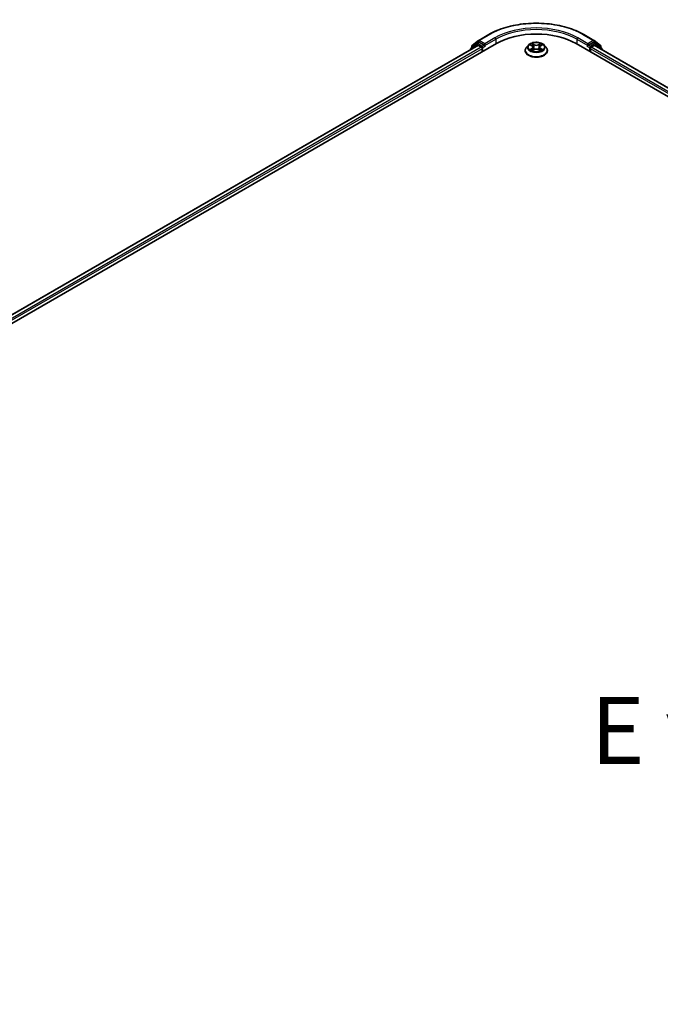
# Model space of a CAD drawing. Units: millimetres. Extents: x 0 to 9304, y 0 to 2108.
# Drawn here: x 35 to 51, y 114 to 139 of the extents above; entities that cross this region are included whole.
import ezdxf

# ---------------------------------------------------------------- set-up
doc = ezdxf.new("R2010")
doc.units = ezdxf.units.MM
doc.header["$LTSCALE"] = 0.666667
doc.layers.get('Defpoints').update_dxf_attribs({"lineweight": 25})
for name, color, linetype, lineweight in [('Dimension (ISO)', 7, 'Continuous', 18), ('Symbol (ISO)', 7, 'Continuous', 18), ('Visible (ISO)', 7, 'Continuous', 35), ('Visible Narrow (ISO)', 7, 'Continuous', 25)]:
    doc.layers.add(name, color=color, linetype=linetype, lineweight=lineweight)
doc.styles.add('Note Text (TK)', font='MS PGothic.ttf')
doc.dimstyles.new('Default - Method 1b (TK)', dxfattribs={"dimscale": 0.666667, "dimtxt": 2.5, "dimasz": 2.5, "dimexe": 1, "dimexo": 1.5, "dimgap": 1, "dimtad": 1, "dimtoh": 1, "dimrnd": 1e-08, "dimdsep": 46, "dimtxsty": 'Note Text (TK)', "dimcen": 0.09, "dimdle": 5, "dimclrd": 100, "dimclre": 100, "dimclrt": 7, "dimadec": 1, "dimazin": 1, "dimtfac": 1, "dimtmove": 0, "dimatfit": 3, "dimfxl": 1, "dimtolj": 1, "dimlwd": -1, "dimlwe": -1, "dimarcsym": 0})

# ---------------------------------------------------------------- blocks, each defined once
blk = doc.blocks.new('*D15')
at = {"layer": 'Defpoints', "color": 0}
for p in [(20.375, 116.693), (8.118, 109.617), (54.187, 97.334)]:
    blk.add_point(p, dxfattribs=at)
at = {"layer": 'Dimension (ISO)', "color": 100}
for p, q in [((19.375, 116.116), (7.451, 109.232)), ((40.346, 91.01), (9.561, 108.784)), ((53.187, 96.757), (41.123, 89.792))]:
    blk.add_line(p, q, dxfattribs=at)
for points in [[(9.7, 109.024), (9.423, 108.543), (8.118, 109.617)], [(40.485, 91.251), (40.208, 90.77), (41.79, 90.177)]]:
    blk.add_solid(points, dxfattribs=at)
at = {"layer": 'Dimension (ISO)', "color": 7, "insert": (24.301, 101.829), "char_height": 1.66667, "attachment_point": 4, "rotation": 330, "style": 'Note Text (TK)'}
blk.add_mtext('\\A1;{\\Q30.000;\\W0.816;\\H0.816x;500}', dxfattribs=at)

msp = doc.modelspace()

# ---------------------------------------------------------------- linework, layer by layer
at = {"layer": 'Visible (ISO)'}
for p, q in [((46.69334, 138.23894), (46.94251, 138.3828)), ((49.30918, 138.3828), (49.55835, 138.23894)), ((20.87193, 122.99783), (47.13589, 138.16134)), ((46.67314, 138.11064), (21.09016, 123.3403)), ((46.64932, 138.15862), (46.49837, 138.03662)), ((46.52143, 138.05526), (46.52143, 138.0868)), ((46.53205, 138.10902), (46.68966, 138.23642)), ((46.65299, 138.16115), (46.70013, 138.18836)), ((46.68742, 138.10922), (46.75877, 138.06803)), ((46.82611, 138.12246), (46.71442, 138.18695)), ((46.84632, 138.1108), (46.84632, 138.15745)), ((46.85135, 138.09823), (46.85223, 138.09772)), ((47.93053, 138.1232), (47.88329, 138.07049)), ((47.9768, 138.12899), (48.01736, 138.10474)), ((48.23433, 138.10474), (48.27488, 138.12899)), ((48.27488, 138.129), (48.27489, 138.12901)), ((48.32116, 138.1232), (48.3684, 138.07049)), ((49.11579, 138.16134), (80.09381, 120.27618)), ((49.39945, 138.09772), (49.40034, 138.09823)), ((49.40537, 138.15745), (49.40537, 138.1108)), ((49.53727, 138.18695), (49.42557, 138.12246)), ((49.49292, 138.06803), (49.56427, 138.10922)), ((49.5987, 138.16115), (49.55156, 138.18836)), ((49.56202, 138.23642), (49.71964, 138.10902)), ((79.87558, 120.61864), (49.57855, 138.11064)), ((49.75331, 138.03662), (49.60237, 138.15862)), ((49.73025, 138.0868), (49.73025, 138.05526)), ((46.48776, 138.0144), (46.48776, 138.00361)), ((46.77897, 138.03303), (46.77897, 137.95527)), ((47.84965, 137.98638), (47.84965, 137.98954)), ((48.02478, 137.98459), (48.06701, 138.00814)), ((48.04232, 138.07144), (48.05013, 137.99873)), ((48.18467, 138.00814), (48.2269, 137.98459)), ((48.20936, 138.07144), (48.20156, 137.99873)), ((48.40203, 137.98638), (48.40203, 137.98954)), ((49.47271, 137.95527), (49.47271, 138.03303)), ((49.76393, 138.00361), (49.76393, 138.0144))]:
    msp.add_line(p, q, dxfattribs=at)
for centre, start, end in [((46.55001, 138.0868), 128.948276, 180), ((46.66728, 138.1364), 120, 128.948276), ((46.70762, 138.2142), 120, 128.948276), ((49.54406, 138.2142), 51.051724, 60), ((49.58441, 138.1364), 51.051724, 60), ((49.70168, 138.0868), 0, 51.051724), ((46.51633, 138.0144), 128.948276, 180), ((49.73535, 138.0144), 0, 51.051724)]:
    msp.add_arc(centre, 0.02857, start, end, dxfattribs=at)
for centre, major_axis, start_param, end_param in [((48.12584, 137.58979), (1.4, 0), 0.78539816, 2.35619449), ((46.68742, 138.08589), (-0.01429, 0.02474), 5.49778714, 6.28318531), ((46.71442, 138.16362), (-0.01429, 0.02474), 5.49778714, 6.28318531), ((46.86652, 138.12246), (-0.01429, -0.02474), 5.49778714, 7.06858347), ((49.38517, 138.12246), (0.01429, -0.02474), 5.49778714, 7.06858347), ((49.53727, 138.16362), (0.01429, 0.02474), 0, 0.78539816), ((49.56427, 138.08589), (0.01429, 0.02474), 0, 0.78539816), ((46.75877, 138.0447), (0.01429, -0.02474), 0.78539816, 2.35619449), ((49.49292, 138.0447), (0.01429, 0.02474), 0.78539816, 2.35619449)]:
    msp.add_ellipse(centre, major_axis=major_axis, ratio=0.57735027, start_param=start_param, end_param=end_param, dxfattribs=at)
for points, knots in [([(46.94251, 138.3828), (47.06718, 138.45478), (47.21102, 138.51506), (47.52339, 138.60695), (47.69186, 138.63854), (48.03736, 138.67013), (48.21433, 138.67013), (48.55983, 138.63854), (48.7283, 138.60695), (49.04067, 138.51506), (49.18451, 138.45478), (49.30918, 138.3828)], [3.14159265, 3.14159265, 3.14159265, 3.14159265, 3.45575192, 3.45575192, 3.76991118, 3.76991118, 4.08407045, 4.08407045, 4.39822972, 4.39822972, 4.71238898, 4.71238898, 4.71238898, 4.71238898]), ([(46.82611, 138.12246), (46.82867, 138.12099), (46.83137, 138.11881), (46.83651, 138.11363), (46.83898, 138.11064), (46.84249, 138.10646), (46.84379, 138.10492), (46.84638, 138.10215), (46.84767, 138.10091), (46.84969, 138.09929), (46.85051, 138.09871), (46.85135, 138.09823)], [0.1851472285, 0.1851472285, 0.1851472285, 0.1851472285, 0.1965284229, 0.1965284229, 0.2079096173, 0.2079096173, 0.2138595936, 0.2138595936, 0.2198095698, 0.2198095698, 0.2238749427, 0.2238749427, 0.2238749427, 0.2238749427]), ([(48.32116, 138.1232), (48.30947, 138.13624), (48.29463, 138.14767), (48.25961, 138.16737), (48.23921, 138.17547), (48.19543, 138.1873), (48.17206, 138.19104), (48.12469, 138.19391), (48.1007, 138.19307), (48.05429, 138.18689), (48.03187, 138.18155), (47.99066, 138.16669), (47.97189, 138.15715), (47.9464, 138.13889), (47.93784, 138.13136), (47.93053, 138.1232)], [1.26296478, 1.26296478, 1.26296478, 1.26296478, 1.5839777, 1.5839777, 1.9184063, 1.9184063, 2.25148375, 2.25148375, 2.58279719, 2.58279719, 2.9145331, 2.9145331, 3.24851107, 3.24851107, 3.4494242, 3.4494242, 3.4494242, 3.4494242]), ([(47.98613, 138.12341), (47.98046, 138.12986), (47.9718, 138.13353), (47.96352, 138.13534), (47.96342, 138.13536), (47.96333, 138.13538)], [0.0019022161, 0.0019022161, 0.0019022161, 0.0019022161, 0.0320559737, 0.0320559737, 0.0323943032, 0.0323943032, 0.0323943032, 0.0323943032]), ([(47.96333, 138.13538), (47.96342, 138.13535), (47.9635, 138.13532), (47.96435, 138.13499), (47.96512, 138.13469), (47.96588, 138.13438)], [-0.03239430317, -0.03239430317, -0.03239430317, -0.03239430317, -0.03205597372, -0.03205597372, -0.02897275834, -0.02897275834, -0.02897275834, -0.02897275834]), ([(48.0162, 138.1655), (48.01616, 138.16553), (48.01612, 138.16556), (48.01603, 138.16564), (48.01598, 138.16569), (48.01592, 138.16574)], [-0.000230599076, -0.000230599076, -0.000230599076, -0.000230599076, 0, 0, 0.000338329447, 0.000338329447, 0.000338329447, 0.000338329447]), ([(48.01592, 138.16574), (48.01595, 138.16569), (48.01599, 138.16563), (48.01605, 138.16554), (48.01607, 138.1655), (48.0161, 138.16547)], [-0.000338329447, -0.000338329447, -0.000338329447, -0.000338329447, 0, 0, 0.000241517914, 0.000241517914, 0.000241517914, 0.000241517914]), ([(48.04232, 138.07144), (48.04205, 138.07403), (48.04145, 138.0766), (48.03966, 138.0816), (48.03847, 138.08404), (48.03556, 138.08874), (48.03383, 138.091), (48.02989, 138.09531), (48.02768, 138.09736), (48.02283, 138.10123), (48.02019, 138.10305), (48.01736, 138.10474)], [0.847301519, 0.847301519, 0.847301519, 0.847301519, 0.988509822, 0.988509822, 1.129718125, 1.129718125, 1.270926428, 1.270926428, 1.412134731, 1.412134731, 1.553343034, 1.553343034, 1.553343034, 1.553343034]), ([(48.23433, 138.10474), (48.2315, 138.10305), (48.22886, 138.10123), (48.22401, 138.09736), (48.2218, 138.09531), (48.21786, 138.091), (48.21613, 138.08874), (48.21321, 138.08404), (48.21202, 138.0816), (48.21024, 138.0766), (48.20964, 138.07403), (48.20936, 138.07144)], [3.159045946, 3.159045946, 3.159045946, 3.159045946, 3.300254249, 3.300254249, 3.441462552, 3.441462552, 3.582670855, 3.582670855, 3.723879158, 3.723879158, 3.865087461, 3.865087461, 3.865087461, 3.865087461]), ([(48.22404, 138.14553), (48.22938, 138.15291), (48.23243, 138.16052), (48.2357, 138.16563), (48.23573, 138.16569), (48.23577, 138.16574)], [0, 0, 0, 0, 0.0320559737, 0.0320559737, 0.0323943032, 0.0323943032, 0.0323943032, 0.0323943032]), ([(48.23577, 138.16574), (48.23571, 138.16569), (48.23566, 138.16564), (48.2351, 138.16515), (48.2346, 138.1647), (48.2341, 138.16423)], [-0.03239430317, -0.03239430317, -0.03239430317, -0.03239430317, -0.03205597372, -0.03205597372, -0.02897275834, -0.02897275834, -0.02897275834, -0.02897275834]), ([(48.28836, 138.13538), (48.28826, 138.13536), (48.28817, 138.13534), (48.28801, 138.13531), (48.28795, 138.13529), (48.28788, 138.13528)], [-0.000338329447, -0.000338329447, -0.000338329447, -0.000338329447, 0, 0, 0.000241517914, 0.000241517914, 0.000241517914, 0.000241517914]), ([(48.28793, 138.13522), (48.28799, 138.13524), (48.28805, 138.13526), (48.28819, 138.13532), (48.28827, 138.13535), (48.28836, 138.13538)], [-0.000230599076, -0.000230599076, -0.000230599076, -0.000230599076, 0, 0, 0.000338329447, 0.000338329447, 0.000338329447, 0.000338329447]), ([(49.40034, 138.09823), (49.40118, 138.09871), (49.402, 138.09929), (49.40402, 138.10091), (49.40531, 138.10215), (49.4079, 138.10492), (49.4092, 138.10646), (49.41271, 138.11064), (49.41517, 138.11363), (49.42032, 138.11881), (49.42302, 138.12099), (49.42557, 138.12246)], [0.0229880286, 0.0229880286, 0.0229880286, 0.0229880286, 0.0270534015, 0.0270534015, 0.0330033777, 0.0330033777, 0.038953354, 0.038953354, 0.0503345484, 0.0503345484, 0.0617157428, 0.0617157428, 0.0617157428, 0.0617157428]), ([(47.88329, 138.07049), (47.87903, 138.06575), (47.87513, 138.06083), (47.86809, 138.05071), (47.86495, 138.0455), (47.85949, 138.03482), (47.85718, 138.02935), (47.85345, 138.01821), (47.85203, 138.01254), (47.85013, 138.0011), (47.84965, 137.99532), (47.84965, 137.98954)], [3.449424205, 3.449424205, 3.449424205, 3.449424205, 3.544937527, 3.544937527, 3.64045085, 3.64045085, 3.735964172, 3.735964172, 3.831477495, 3.831477495, 3.926990817, 3.926990817, 3.926990817, 3.926990817]), ([(47.84965, 137.98638), (47.84965, 137.96935), (47.85414, 137.95236), (47.87156, 137.91982), (47.88479, 137.90433), (47.91895, 137.87624), (47.94017, 137.86376), (47.98816, 137.84338), (48.01495, 137.83551), (48.07129, 137.82514), (48.10082, 137.82264), (48.1597, 137.82319), (48.18904, 137.82624), (48.24469, 137.83763), (48.27099, 137.84597), (48.31794, 137.86725), (48.33857, 137.88019), (48.37187, 137.90957), (48.38459, 137.926), (48.39878, 137.95735), (48.40203, 137.97185), (48.40203, 137.98638)], [3.92699082, 3.92699082, 3.92699082, 3.92699082, 4.2267014, 4.2267014, 4.53911238, 4.53911238, 4.86360542, 4.86360542, 5.18933336, 5.18933336, 5.51408383, 5.51408383, 5.83843868, 5.83843868, 6.16327278, 6.16327278, 6.48907018, 6.48907018, 6.81298523, 6.81298523, 7.06858347, 7.06858347, 7.06858347, 7.06858347]), ([(47.96376, 138.00861), (47.9637, 138.00859), (47.96364, 138.00857), (47.9635, 138.00851), (47.96342, 138.00848), (47.96333, 138.00845)], [-0.000230599076, -0.000230599076, -0.000230599076, -0.000230599076, 0, 0, 0.000338329447, 0.000338329447, 0.000338329447, 0.000338329447]), ([(47.96333, 138.00845), (47.96342, 138.00847), (47.96352, 138.00849), (47.96367, 138.00852), (47.96374, 138.00854), (47.96381, 138.00855)], [-0.000338329447, -0.000338329447, -0.000338329447, -0.000338329447, 0, 0, 0.000241517914, 0.000241517914, 0.000241517914, 0.000241517914]), ([(47.99521, 138.00498), (47.99693, 138.00355), (47.99879, 138.00212), (48.00279, 137.99925), (48.00493, 137.99782), (48.00947, 137.99499), (48.01187, 137.9936), (48.01693, 137.99087), (48.01958, 137.98953), (48.02396, 137.98747), (48.02562, 137.98673), (48.02731, 137.986)], [4.534916607, 4.534916607, 4.534916607, 4.534916607, 4.605062038, 4.605062038, 4.675207469, 4.675207469, 4.7453529, 4.7453529, 4.815498331, 4.815498331, 4.856375894, 4.856375894, 4.856375894, 4.856375894]), ([(48.02647, 137.98553), (48.02184, 137.98582), (48.01901, 137.98286), (48.01599, 137.9782), (48.01595, 137.97814), (48.01592, 137.97809)], [0.0024310368, 0.0024310368, 0.0024310368, 0.0024310368, 0.0320559737, 0.0320559737, 0.0323943032, 0.0323943032, 0.0323943032, 0.0323943032]), ([(48.01592, 137.97809), (48.01598, 137.97814), (48.01603, 137.97819), (48.01659, 137.97867), (48.01709, 137.9791), (48.01759, 137.97952)], [-0.03239430317, -0.03239430317, -0.03239430317, -0.03239430317, -0.03205597372, -0.03205597372, -0.02897275834, -0.02897275834, -0.02897275834, -0.02897275834]), ([(48.18467, 138.00814), (48.17832, 138.01168), (48.1711, 138.01461), (48.15555, 138.01907), (48.14723, 138.02059), (48.1302, 138.02211), (48.12149, 138.02211), (48.10446, 138.02059), (48.09613, 138.01907), (48.08059, 138.01461), (48.07337, 138.01168), (48.06701, 138.00814)], [1.58824962, 1.58824962, 1.58824962, 1.58824962, 1.89542757, 1.89542757, 2.20260552, 2.20260552, 2.50978346, 2.50978346, 2.81696141, 2.81696141, 3.12413936, 3.12413936, 3.12413936, 3.12413936]), ([(48.22438, 137.986), (48.22607, 137.98673), (48.22772, 137.98747), (48.23211, 137.98953), (48.23476, 137.99087), (48.23981, 137.9936), (48.24222, 137.99499), (48.24676, 137.99782), (48.2489, 137.99925), (48.2529, 138.00212), (48.25476, 138.00355), (48.25648, 138.00498)], [6.139198394, 6.139198394, 6.139198394, 6.139198394, 6.180075957, 6.180075957, 6.250221388, 6.250221388, 6.320366819, 6.320366819, 6.390512249, 6.390512249, 6.46065768, 6.46065768, 6.46065768, 6.46065768]), ([(48.23549, 137.97833), (48.23553, 137.9783), (48.23557, 137.97827), (48.23566, 137.97819), (48.23571, 137.97814), (48.23577, 137.97809)], [-0.000230599076, -0.000230599076, -0.000230599076, -0.000230599076, 0, 0, 0.000338329447, 0.000338329447, 0.000338329447, 0.000338329447]), ([(48.23577, 137.97809), (48.23573, 137.97814), (48.2357, 137.9782), (48.23564, 137.97829), (48.23562, 137.97832), (48.23559, 137.97836)], [-0.000338329447, -0.000338329447, -0.000338329447, -0.000338329447, 0, 0, 0.000241517914, 0.000241517914, 0.000241517914, 0.000241517914]), ([(48.26452, 138.00877), (48.27014, 138.00983), (48.27938, 138.01034), (48.28817, 138.00849), (48.28826, 138.00847), (48.28836, 138.00845)], [0, 0, 0, 0, 0.0320559737, 0.0320559737, 0.0323943032, 0.0323943032, 0.0323943032, 0.0323943032]), ([(48.28836, 138.00845), (48.28827, 138.00848), (48.28819, 138.00851), (48.28734, 138.00883), (48.28657, 138.00911), (48.2858, 138.00937)], [-0.03239430317, -0.03239430317, -0.03239430317, -0.03239430317, -0.03205597372, -0.03205597372, -0.02897275834, -0.02897275834, -0.02897275834, -0.02897275834]), ([(48.40203, 137.98954), (48.40203, 137.99532), (48.40156, 138.0011), (48.39966, 138.01254), (48.39824, 138.01821), (48.39451, 138.02935), (48.39219, 138.03482), (48.38674, 138.0455), (48.3836, 138.05071), (48.37656, 138.06083), (48.37266, 138.06575), (48.3684, 138.07049)], [0.785398163, 0.785398163, 0.785398163, 0.785398163, 0.880911486, 0.880911486, 0.976424808, 0.976424808, 1.071938131, 1.071938131, 1.167451453, 1.167451453, 1.262964775, 1.262964775, 1.262964775, 1.262964775])]:
    msp.add_open_spline(points, degree=3, knots=knots, dxfattribs=at)
for points in [[(47.96588, 138.13438), (47.96959, 138.13286), (47.97332, 138.13108), (47.97681, 138.129)], [(48.2341, 138.16423), (48.22939, 138.15983), (48.2246, 138.15439), (48.21923, 138.14916)], [(48.01759, 137.97952), (48.01994, 137.98149), (48.02232, 137.98323), (48.02478, 137.98461)], [(48.2858, 138.00937), (48.27859, 138.01186), (48.27128, 138.01341), (48.26579, 138.01445)]]:
    msp.add_open_spline(points, degree=3, dxfattribs=at)
at = {"layer": 'Visible Narrow (ISO)'}
for p, q in [((46.70762, 138.23753), (46.9568, 138.38139)), ((49.29489, 138.38139), (49.54406, 138.23753)), ((46.68742, 138.10922), (21.09852, 123.33546)), ((46.52084, 138.02271), (46.64707, 138.12474)), ((46.5298, 138.07513), (46.68742, 138.20253)), ((46.5298, 138.06202), (46.5298, 138.07513)), ((46.64707, 138.12474), (46.67232, 138.11016)), ((46.66728, 138.15973), (46.71442, 138.18695)), ((46.77897, 138.09524), (46.66728, 138.15973)), ((46.68742, 138.20253), (46.71442, 138.18695)), ((46.84632, 138.15745), (46.70762, 138.23753)), ((46.82611, 138.12246), (46.77897, 138.09524)), ((46.79918, 138.06025), (46.86652, 138.09913)), ((47.09549, 138.30131), (46.84632, 138.15745)), ((46.84632, 138.1108), (47.11569, 138.26632)), ((47.11569, 138.26632), (47.11569, 138.14968)), ((47.96333, 138.13538), (48.01491, 138.10454)), ((48.06933, 138.13596), (48.01592, 138.16574)), ((48.03246, 138.14916), (48.06604, 138.13044)), ((48.06123, 138.063), (48.04418, 138.12454)), ((48.06604, 138.13044), (48.06123, 138.063)), ((48.23577, 138.16574), (48.18236, 138.13596)), ((48.18565, 138.13044), (48.21923, 138.14916)), ((48.18565, 138.13044), (48.19046, 138.063)), ((48.20751, 138.12454), (48.19046, 138.063)), ((48.23678, 138.10454), (48.28836, 138.13538)), ((49.136, 138.26632), (49.40537, 138.1108)), ((49.136, 138.26632), (49.136, 138.14968)), ((49.40537, 138.15745), (49.1562, 138.30131)), ((49.38517, 138.09913), (49.45251, 138.06025)), ((49.54406, 138.23753), (49.40537, 138.15745)), ((49.47271, 138.09524), (49.42557, 138.12246)), ((49.58441, 138.15973), (49.47271, 138.09524)), ((49.53727, 138.18695), (49.56427, 138.20253)), ((49.53727, 138.18695), (49.58441, 138.15973)), ((49.56427, 138.20253), (49.72189, 138.07513)), ((79.86721, 120.61381), (49.56427, 138.10922)), ((49.57937, 138.11016), (49.60462, 138.12474)), ((49.60462, 138.12474), (49.73084, 138.02271)), ((49.72189, 138.07513), (49.72189, 138.06202)), ((46.75877, 138.06803), (21.16872, 123.2936)), ((46.77897, 138.03303), (21.18844, 123.25833)), ((46.79918, 137.96694), (46.79918, 138.06025)), ((48.01491, 138.03929), (47.96333, 138.00845)), ((47.9859, 138.01445), (48.01832, 138.03384)), ((48.00309, 137.99908), (47.9997, 138.00456)), ((48.01592, 137.97809), (48.06933, 138.00787)), ((48.01832, 138.03384), (48.02167, 137.98855)), ((48.02196, 137.98461), (48.02196, 137.9846)), ((48.02209, 137.98294), (48.02209, 137.98294)), ((48.18236, 138.00787), (48.23577, 137.97809)), ((48.2296, 137.98294), (48.2296, 137.98294)), ((48.22973, 137.98461), (48.22972, 137.9846)), ((48.23336, 138.03384), (48.23002, 137.98855)), ((48.23336, 138.03384), (48.26579, 138.01445)), ((48.28836, 138.00845), (48.23678, 138.03929)), ((48.25199, 138.00456), (48.24859, 137.99908)), ((49.45251, 138.06025), (49.45251, 137.96694)), ((79.77729, 120.53668), (49.47271, 138.03303)), ((79.79702, 120.57195), (49.49292, 138.06803))]:
    msp.add_line(p, q, dxfattribs=at)
for centre, major_axis, ratio, start_param, end_param in [((48.12584, 137.70644), (1.65328, 0), 0.57735027, 0.78539816, 2.35619449), ((48.12584, 137.70644), (-1.45714, 0), 0.57735027, 3.92699082, 5.49778714), ((48.12584, 137.68311), (1.42857, 0), 0.57735027, 0.78539816, 2.35619449), ((46.9568, 138.35806), (-0.01429, 0.02474), 0.57735027, 5.49778714, 6.28318531), ((49.29489, 138.35806), (0.01429, 0.02474), 0.57735027, 0, 0.78539816), ((46.55001, 138.0868), (-0.02857, 0), 0.57735027, 0, 0.78539816), ((46.55001, 138.0868), (-0.01796, 0.02222), 0.8131434, 0, 1.4434523), ((46.66728, 138.1364), (-0.01796, 0.02222), 0.8131434, 0, 1.4434523), ((46.66728, 138.1364), (-0.01429, -0.02474), 0.57735027, 3.92699082, 5.49778714), ((46.66728, 138.1364), (-0.01429, 0.02474), 0.57735027, 5.49778714, 6.28318531), ((46.70762, 138.2142), (-0.01796, 0.02222), 0.8131434, 0, 1.4434523), ((46.70762, 138.2142), (-0.01429, -0.02474), 0.57735027, 3.92699082, 5.49778714), ((46.70762, 138.2142), (-0.01429, 0.02474), 0.57735027, 5.49778714, 6.28318531), ((46.77897, 138.07192), (-0.01429, -0.02474), 0.57735027, 3.92699082, 5.20400801), ((46.77897, 138.07192), (-0.01429, 0.02474), 0.57735027, 3.92699082, 5.49778714), ((47.09549, 138.27798), (-0.01429, 0.02474), 0.57735027, 3.92699082, 5.49778714), ((48.12584, 138.06484), (-0.21992, 0), 0.57735027, 5.8056187, 9.90234457), ((48.12584, 138.07192), (-0.1962, 0), 0.57735027, 5.30710262, 5.68847167), ((48.12584, 138.05032), (0.15354, 0), 0.57735027, 2.17629431, 2.42062218), ((48.01491, 138.10065), (0.00244, 0.00409), 0.58733849, 0, 0.79427846), ((47.95639, 138.07192), (0.08135, 0), 0.57735027, 5.51524044, 7.05113018), ((48.02916, 138.14753), (-0.00389, -0.00275), 0.18497367, 1.04331702, 2.43849919), ((48.01661, 138.12773), (0.02016, -0.04029), 0.54762693, 1.22702055, 1.84227642), ((48.04088, 138.12291), (-0.00459, -0.00127), 0.22291783, 3.85158054, 5.20700366), ((48.06933, 138.13207), (-0.00232, -0.00416), 0.56718618, 3.91841516, 5.40194502), ((48.12584, 138.1662), (0.08609, 0), 0.57735027, 3.94444411, 5.48033385), ((48.12584, 138.16975), (-0.08135, 0), 0.57735027, 0.80285146, 2.3387412), ((48.18236, 138.13207), (0.00232, -0.00416), 0.56718618, 0.88124028, 2.36477015), ((48.29529, 138.07192), (-0.08135, 0), 0.57735027, 5.51524044, 7.05113018), ((48.23508, 138.12773), (-0.02016, -0.04029), 0.54762693, 4.44090888, 5.05616476), ((48.21081, 138.12291), (-0.00459, 0.00127), 0.22291783, 4.2177743, 5.57319742), ((48.12584, 138.05032), (0.15354, 0), 0.57735027, 0.72097047, 0.96529834), ((48.22252, 138.14753), (-0.00389, 0.00275), 0.18497367, 0.70309346, 2.09827563), ((48.23678, 138.10065), (-0.00244, 0.00409), 0.58733849, 5.48890685, 6.28318531), ((48.12584, 138.07192), (-0.1962, 0), 0.57735027, 3.7363063, 4.11767534), ((49.1562, 138.27798), (0.01429, 0.02474), 0.57735027, 0.78539816, 2.35619449), ((49.47271, 138.07192), (-0.01429, -0.02474), 0.57735027, 3.92699082, 5.49778714), ((49.47271, 138.07192), (-0.01429, 0.02474), 0.57735027, 4.22076995, 5.49778714), ((49.54406, 138.2142), (0.01429, 0.02474), 0.57735027, 0, 0.78539816), ((49.54406, 138.2142), (-0.01429, 0.02474), 0.57735027, 3.92699082, 5.49778714), ((49.54406, 138.2142), (0.01796, 0.02222), 0.8131434, 4.83973301, 6.28318531), ((49.58441, 138.1364), (0.01429, 0.02474), 0.57735027, 0, 0.78539816), ((49.58441, 138.1364), (-0.01429, 0.02474), 0.57735027, 3.92699082, 5.49778714), ((49.58441, 138.1364), (0.01796, 0.02222), 0.8131434, 4.83973301, 6.28318531), ((49.70168, 138.0868), (0.01796, 0.02222), 0.8131434, 4.83973301, 6.28318531), ((49.70168, 138.0868), (0.02857, 0), 0.57735027, 5.49778714, 6.28318531), ((46.51633, 138.0144), (-0.02857, 0), 0.57735027, 0, 0.53825138), ((46.51633, 138.0144), (-0.01796, 0.02222), 0.8131434, 0, 1.26886792), ((46.77897, 138.07192), (0.02857, 0), 0.57735027, 4.4332722, 5.49778714), ((48.12584, 137.99802), (-0.27311, 0), 0.57735027, 5.8056187, 9.90234457), ((48.12584, 137.98954), (-0.27619, 0), 0.57735027, 0, 3.14159265), ((48.12584, 137.98638), (0.27619, 0), 0.57735027, 3.14159265, 6.28318531), ((48.12584, 138.07192), (0.1962, 0), 0.57735027, 3.7363063, 4.11767534), ((47.98931, 138.01289), (-0.00092, -0.00467), 0.77975364, 4.52690487, 5.92208704), ((47.97475, 137.97742), (-0.01502, -0.03586), 0.71221962, 2.67200967, 3.28726555), ((48.00311, 138.00299), (-0.00405, -0.00251), 0.72973605, 5.16344533, 5.77548257), ((48.01491, 138.0354), (0.00244, -0.00409), 0.58733849, 0.86378433, 2.3473142), ((47.95639, 138.06837), (0.08609, 0), 0.57735027, 5.51524044, 6.34508866), ((48.05794, 138.06137), (-0.00459, -0.00127), 0.22288452, 3.85157383, 5.20261978), ((48.06933, 138.00398), (-0.00232, 0.00416), 0.56718618, 5.5063628, 6.28318531), ((48.12584, 137.97408), (0.08135, 0), 0.57735027, 0.80285146, 2.3387412), ((48.18236, 138.00398), (0.00232, 0.00416), 0.56718618, 0, 0.7768225), ((48.19375, 138.06137), (-0.00459, 0.00127), 0.22288452, 4.22215818, 5.57320413), ((48.29529, 138.06837), (-0.08609, 0), 0.57735027, 6.22128195, 7.05113018), ((48.23678, 138.0354), (-0.00244, -0.00409), 0.58733849, 3.93587111, 5.41940097), ((48.12584, 138.07192), (0.1962, 0), 0.57735027, 5.30710262, 5.68847167), ((48.27694, 137.97742), (0.01502, -0.03586), 0.71221962, 2.99591976, 3.61117564), ((48.24858, 138.00299), (-0.00405, 0.00251), 0.72973605, 3.64929539, 4.26133263), ((48.26238, 138.01289), (0.00092, -0.00467), 0.77975364, 0.36109827, 1.75628044), ((49.47271, 138.07192), (0.02857, 0), 0.57735027, 3.92699082, 4.99150576), ((49.73535, 138.0144), (0.01796, 0.02222), 0.8131434, 5.01431738, 6.28318531), ((49.73535, 138.0144), (0.02857, 0), 0.57735027, 5.74493393, 6.28318531)]:
    msp.add_ellipse(centre, major_axis=major_axis, ratio=ratio, start_param=start_param, end_param=end_param, dxfattribs=at)
msp.add_ellipse((48.12584, 138.07192), major_axis=(0.20395, 0), ratio=0.57735027, dxfattribs=at)
for points in [[(48.0161, 138.16547), (48.01931, 138.16041), (48.02234, 138.15286), (48.02765, 138.14553)], [(48.03246, 138.14916), (48.02656, 138.15491), (48.02136, 138.16091), (48.0162, 138.1655)], [(48.02765, 138.14553), (48.03248, 138.13885), (48.03627, 138.13106), (48.03845, 138.1232)], [(48.03845, 138.1232), (48.04414, 138.10269), (48.04983, 138.08218), (48.05553, 138.06167)], [(48.19616, 138.06167), (48.20186, 138.08218), (48.20755, 138.10269), (48.21324, 138.1232)], [(48.21324, 138.1232), (48.21542, 138.13106), (48.21921, 138.13885), (48.22404, 138.14553)], [(48.28788, 138.13528), (48.27975, 138.13347), (48.27119, 138.1298), (48.26556, 138.12341)], [(48.27489, 138.12901), (48.27905, 138.13148), (48.28354, 138.13354), (48.28793, 138.13522)], [(47.9859, 138.01445), (47.97987, 138.01331), (47.97164, 138.01155), (47.96376, 138.00861)], [(47.96381, 138.00855), (47.97245, 138.01034), (47.98159, 138.00982), (47.98717, 138.00877)], [(47.98717, 138.00877), (47.99013, 138.00821), (47.99285, 138.00692), (47.9952, 138.00498)], [(48.05553, 138.06167), (48.06033, 138.04438), (48.06591, 138.02741), (48.0726, 138.011)], [(48.07713, 138.01298), (48.07093, 138.02922), (48.06572, 138.04596), (48.06123, 138.063)], [(48.19046, 138.063), (48.18597, 138.04596), (48.18076, 138.02922), (48.17456, 138.01298)], [(48.17908, 138.011), (48.18578, 138.02741), (48.19136, 138.04438), (48.19616, 138.06167)], [(48.23559, 137.97836), (48.23263, 137.98291), (48.22981, 137.98582), (48.22522, 137.98553)], [(48.22691, 137.98461), (48.22985, 137.98295), (48.23268, 137.98079), (48.23549, 137.97833)], [(48.25649, 138.00498), (48.25884, 138.00692), (48.26155, 138.00821), (48.26452, 138.00877)]]:
    msp.add_open_spline(points, degree=3, dxfattribs=at)

# ---------------------------------------------------------------- texts
at = {"layer": 'Symbol (ISO)', "color": 7, "insert": (52.85158, 121.08112), "char_height": 1.6666667, "attachment_point": 5, "line_spacing_factor": 1.5, "style": 'Note Text (TK)'}
msp.add_mtext('\\fＭＳ Ｐゴシック|b0|i0;E view', dxfattribs=at)

# ---------------------------------------------------------------- dimensions: what is measured, and where the dimension line sits
at = {"layer": 'Dimension (ISO)', "color": 100}
dim = msp.add_linear_dim(base=(8.11805, 109.61714), p1=(54.18676, 97.33414), p2=(20.37457, 116.69345), angle=330, text='{\\Q30.000;\\W0.816;\\H0.816x;<>}', dimstyle='Default - Method 1b (TK)', override={"dimgap": 1, "dimtoh": 0, "dimdec": 2, "dimlfac": 12.833059, "dimtol": 0, "dimlim": 0, "dimtp": 0, "dimtm": 0, "dimtdec": 2, "dimtofl": 0, "dimatfit": 1}, dxfattribs=at)
dim.commit()
dim.dimension.update_dxf_attribs({"geometry": '*D15', "text_midpoint": (24.95393, 99.89695), "dimtype": 160})

doc.saveas('drawing.dxf')
